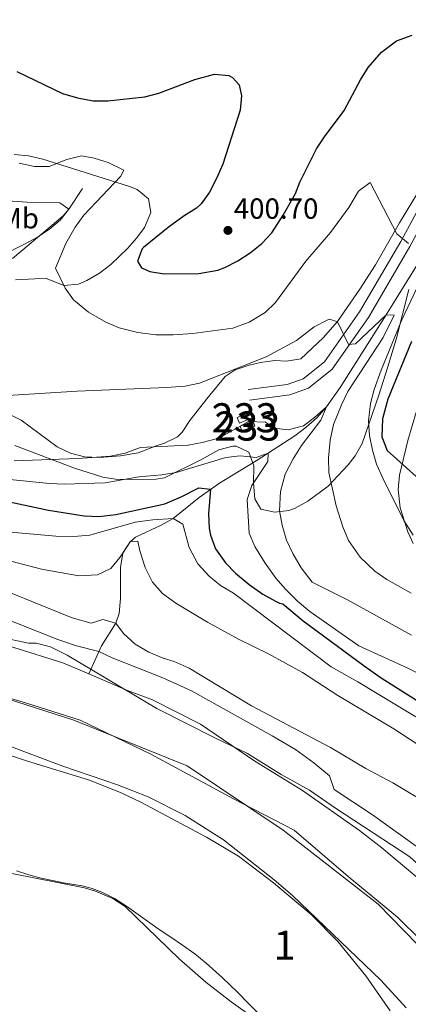
# Model space of a CAD drawing. Units: metres. Extents: x 593772 to 600663, y 4729068 to 4733791.
# Drawn here: x 595182 to 595316, y 4729283 to 4729622 of the extents above; entities that cross this region are included whole.
import ezdxf
from ezdxf.enums import TextEntityAlignment as Align

# ---------------------------------------------------------------- set-up
doc = ezdxf.new("R2010")
doc.units = ezdxf.units.M
doc.header["$MEASUREMENT"] = 0
doc.linetypes.add('DGN Style 3', pattern=[120.42982, 86.02130000000001, -34.40852])
doc.linetypes.add('DGN Style 4', pattern=[137.7201013, 68.81704, -34.40852, 0.08602130000000001, -34.40852])
for name, color, linetype, lineweight in [('Nivel 1', 7, 'Continuous', 0), ('Nivel 11', 7, 'Continuous', 0), ('Nivel 15', 7, 'Continuous', 0), ('Nivel 21', 7, 'Continuous', 0), ('Nivel 23', 7, 'Continuous', 0), ('Nivel 35', 7, 'Continuous', 0), ('Nivel 36', 7, 'Continuous', 0), ('Nivel 37', 7, 'Continuous', 0), ('Nivel 4', 7, 'Continuous', 0), ('Nivel 41', 7, 'Continuous', 0), ('Nivel 48', 7, 'Continuous', 0), ('Nivel 5', 7, 'Continuous', 0), ('Nivel 51', 7, 'Continuous', 0), ('Nivel 52', 7, 'Continuous', 0), ('Nivel 57', 7, 'Continuous', 0), ('Nivel 7', 7, 'Continuous', 0)]:
    doc.layers.add(name, color=color, linetype=linetype, lineweight=lineweight)
doc.styles.add('Style-Arial', font='txt')
doc.styles.add('Style-Arial Narrow', font='txt')

# ---------------------------------------------------------------- blocks, each defined once
blk = doc.blocks.new('5PATER')
at = {"layer": 'Nivel 7', "linetype": 'Continuous', "lineweight": 0}
h = blk.add_hatch(color=51, dxfattribs=at)
edge = h.paths.add_edge_path()
edge.add_ellipse((0.03817665576934814, -0.01916685700416565), major_axis=(-10.95721237083332, -11.1070035509114), ratio=0.9994222409660316, start_angle=0, end_angle=360)

msp = doc.modelspace()

# ---------------------------------------------------------------- linework, layer by layer
at = {"layer": 'Nivel 1', "color": 7, "linetype": 'Continuous', "lineweight": 0}
msp.add_polyline3d([(595386.4899999984, 4729089.74, 351.33), (595386.4800000004, 4729089.83, 351.33), (595386.0500000007, 4729110.869999999, 351.35), (595383.9100000001, 4729123.82, 351.37), (595382.4699999988, 4729142.75, 351.37), (595380.5500000007, 4729172.859999999, 351.38), (595376.129999999, 4729197.74, 351.47), (595368.9499999993, 4729219.67, 351.56), (595360.7399999984, 4729243.24, 351.57), (595354.3599999994, 4729259.710000001, 351.57), (595341.8599999994, 4729279.68, 351.58), (595328.370000001, 4729297.23, 351.59), (595312.0899999999, 4729313.220000001, 351.65), (595295.0599999987, 4729327.300000001, 351.65), (595276.5, 4729343.15, 351.66), (595255.6900000013, 4729354.02, 351.65), (595227.2199999988, 4729369.27, 351.64), (595202.8500000015, 4729381, 351.65), (595184.120000001, 4729386.93, 351.72), (595161.5700000003, 4729393.460000001, 351.77)], dxfattribs=at)
at = {"layer": 'Nivel 11', "color": 142, "linetype": 'DGN Style 3', "lineweight": 13}
for points in [[(595203.6900000013, 4729563.869999999, 392.09), (595199.0100000016, 4729556.75, 390), (595195.9899999984, 4729553.02, 388.96), (595192.3399999999, 4729549.869999999, 388.2), (595188.2300000004, 4729547.16, 387.63), (595183.7699999996, 4729544.75, 387.2), (595169.8399999999, 4729537.970000001, 386.07), (595165.4800000004, 4729535.41, 385.52), (595154.8000000007, 4729527.16, 383.42), (595147.3200000003, 4729520.73, 381.74), (595140.9899999984, 4729514.449999999, 380), (595137.8999999985, 4729510.640000001, 378.95), (595127.6099999994, 4729495.310000001, 375), (595124.1799999997, 4729491.75, 373.96), (595116.370000001, 4729485.25, 371.87), (595112.9499999993, 4729481.84, 370.83), (595110.8900000006, 4729478.83, 370), (595108.9200000018, 4729474.58, 368.94), (595102.8500000015, 4729458.75, 365), (595100.879999999, 4729454.689999999, 363.05), (595098.7800000012, 4729450.540000001, 360), (595098.0599999987, 4729447.57, 355.85), (595097.6499999985, 4729446.35, 355), (595093.6400000006, 4729437.050000001, 351.86)], [(595318.8099999987, 4729537.630000001, 394.66), (595308.129999999, 4729520.43, 390), (595292.3099999987, 4729495.43, 386.27), (595287.6499999985, 4729488.83, 385), (595284.370000001, 4729485.02, 384.08), (595280.6900000013, 4729481.74, 383.14), (595276.7399999984, 4729478.82, 382.19), (595263.4100000001, 4729470.189999999, 379.03), (595250.879999999, 4729462.51, 375.97), (595243.8599999994, 4729457.57, 373.6), (595234.8900000006, 4729450.43, 370), (595230.7300000004, 4729448.060000001, 368.56), (595221.9899999984, 4729443.91, 365.73), (595220.0500000007, 4729442.35, 365), (595217.6099999994, 4729438.41, 363.9), (595216.7199999988, 4729433.560000001, 363.21), (595216.7800000012, 4729422.82, 362.07), (595216.3099999987, 4729417.76, 361.12), (595215.129999999, 4729414.35, 360), (595210.2899999991, 4729406.59, 355.94), (595205.9200000018, 4729396.93, 351.71)]]:
    msp.add_polyline3d(points, dxfattribs=at)
at = {"layer": 'Nivel 11', "color": 142, "linetype": 'Continuous', "lineweight": 13}
for points in [[(595205.9200000018, 4729396.93, 351.71), (595196.9899999984, 4729400.76, 351.71), (595163.0799999982, 4729411.33, 351.84), (595143.8200000003, 4729416.689999999, 351.86), (595133.6099999994, 4729420.029999999, 351.86), (595122.6799999997, 4729424.08, 351.86), (595113.7800000012, 4729427.67, 351.86), (595102.1700000018, 4729433.390000001, 351.86), (595093.6400000006, 4729437.050000001, 351.86)], [(595368.8599999994, 4729279.290000001, 351.58), (595367.4699999988, 4729281.16, 351.58), (595366.5, 4729282.17, 351.58), (595366.1000000015, 4729282.48, 351.58), (595362.4200000018, 4729284.540000001, 351.59), (595351.3500000015, 4729300.699999999, 351.59), (595342.4899999984, 4729308.91, 351.59), (595318.7199999988, 4729326.99, 351.7), (595306.6900000013, 4729337.15, 351.71), (595298.9800000004, 4729343.09, 351.71), (595279.370000001, 4729356.83, 351.71), (595263.0100000016, 4729366.91, 351.71), (595244.2600000016, 4729379.689999999, 351.71), (595227.8099999987, 4729388.050000001, 351.71), (595219.2300000004, 4729391.23, 351.71), (595205.9200000018, 4729396.93, 351.71)], [(595176.5300000012, 4729372.83, 351.71), (595196.9899999984, 4729365.199999999, 351.59), (595215.75, 4729358.800000001, 351.59), (595226.2899999991, 4729354.67, 351.59), (595239.0500000007, 4729348.27, 351.59), (595252.1700000018, 4729339.869999999, 351.59), (595269.6499999985, 4729326.109999999, 351.59), (595275.8900000006, 4729320.75, 351.59), (595306.2899999991, 4729291.630000001, 351.59), (595315, 4729282.09, 351.59)]]:
    msp.add_polyline3d(points, dxfattribs=at)
at = {"layer": 'Nivel 15', "color": 7, "linetype": 'Continuous', "lineweight": 0, "elevation": 386.92, "flags": 128}
msp.add_lwpolyline([(595256.8900000006, 4729485.07), (595261.2100000009, 4729486.880000001), (595262.0199999996, 4729484.960000001), (595257.6999999993, 4729483.15), (595256.8900000006, 4729485.07)], dxfattribs=at)
at = {"layer": 'Nivel 15', "color": 7, "linetype": 'Continuous', "lineweight": 0, "extrusion": (0.03146170184918019, 0.01149199887904186, 0.9994388902171645), "elevation": 73465.57326966088, "flags": 128}
msp.add_lwpolyline([(4238170.097597711, -2180562.066094548), (4238170.110365439, -2180566.842948839), (4238168.332445305, -2180566.842948839), (4238168.319677578, -2180562.066094544), (4238170.097597711, -2180562.066094548)], dxfattribs=at)
at = {"layer": 'Nivel 21', "color": 7, "linetype": 'DGN Style 3', "lineweight": 0}
msp.add_polyline3d([(595260.6799999997, 4729494.74, 387.74), (595274.1499999985, 4729496.470000001, 388.54), (595279.5899999999, 4729498.449999999, 388.94), (595286.9200000018, 4729504.310000001, 388.94), (595298.9499999993, 4729521.449999999, 391.75), (595313.1600000001, 4729545.67, 394.96), (595326.4100000001, 4729570.210000001, 397.77), (595336.2300000004, 4729583.800000001, 398.98), (595348.3399999999, 4729593.869999999, 399.38), (595355.6700000018, 4729599.08, 399.78), (595358.1999999993, 4729603.279999999, 399.78), (595358.1600000001, 4729607.460000001, 399.78), (595355.8299999982, 4729615.779999999, 400.58), (595352.1700000018, 4729628.59, 402.59), (595352.1099999994, 4729635.02, 402.99), (595354.2899999991, 4729641.460000001, 404.2), (595361.4200000018, 4729646.630000001, 404.4)], dxfattribs=at)
at = {"layer": 'Nivel 21', "color": 7, "linetype": 'Continuous', "lineweight": 0}
msp.add_polyline3d([(595261.1400000006, 4729491.109999999, 387.74), (595275.0199999996, 4729492.890000001, 388.54), (595281.3999999985, 4729495.220000001, 388.94), (595289.6099999994, 4729501.77, 388.94), (595302.0399999991, 4729519.470000001, 391.75), (595316.3599999994, 4729543.880000001, 394.96), (595329.5199999996, 4729568.26, 397.77), (595338.9299999997, 4729581.279999999, 398.98), (595350.5700000003, 4729590.970000001, 399.38), (595358.4200000018, 4729596.540000001, 399.78), (595361.870000001, 4729602.279999999, 399.78), (595361.8200000003, 4729607.98, 399.78), (595359.3500000015, 4729616.779999999, 400.58), (595355.8299999982, 4729629.119999999, 402.59), (595355.7800000012, 4729634.43, 402.99), (595357.4899999984, 4729639.49, 404.2), (595359.25, 4729640.880000001, 404.58)], dxfattribs=at)
at = {"layer": 'Nivel 23', "color": 70, "linetype": 'DGN Style 4', "lineweight": 0}
msp.add_polyline3d([(595168.8399999999, 4729391.27, 351.77), (595200.7399999984, 4729380.99, 351.65), (595239.75, 4729365.310000001, 351.65), (595272.7300000004, 4729343.16, 351.65), (595305.4100000001, 4729317.790000001, 351.65), (595336.2399999984, 4729285.970000001, 351.58), (595359.7300000004, 4729248.310000001, 351.57), (595370.5799999982, 4729223.050000001, 351.56), (595372.7800000012, 4729195.130000001, 351.45), (595378.4699999988, 4729171.42, 351.36), (595382.3399999999, 4729137.09, 351.36), (595383.4699999988, 4729120.09, 351.35), (595384.3900000006, 4729092.15, 351.3), (595384.379999999, 4729089.710000001, 351.31)], dxfattribs=at)
at = {"layer": 'Nivel 35', "color": 92, "linetype": 'DGN Style 3', "lineweight": 0}
for points in [[(595180.4499999993, 4729475.470000001, 388.19), (595200.9299999997, 4729467.710000001, 387.35), (595210.6799999997, 4729464.65, 386.94), (595215.8900000006, 4729463.75, 386.74), (595229.0500000007, 4729463.869999999, 386.87), (595231.8900000006, 4729464.35, 386.87), (595244.4100000001, 4729470.59, 386.93), (595250.5700000003, 4729473.949999999, 387.29), (595255.3900000006, 4729475.26, 387.95), (595256.5300000012, 4729475.310000001, 388.13), (595260.9699999988, 4729473.15, 388.91), (595262.6099999994, 4729468.470000001, 389.56), (595262.5300000012, 4729462.51, 389.93), (595262.9299999997, 4729457.15, 390.05), (595265.0500000007, 4729453.630000001, 389.99), (595269.8500000015, 4729452.51, 390.47), (595274.6900000013, 4729453.17, 391.18), (595276.8500000015, 4729453.949999999, 391.55), (595281.2300000004, 4729456.32, 392.47), (595288.2100000009, 4729461.550000001, 394.31), (595295.0799999982, 4729468.800000001, 396.25), (595297.4899999984, 4729471.949999999, 397.07), (595299.870000001, 4729476.199999999, 398.23), (595305.6900000013, 4729492.83, 402.05), (595308.5700000003, 4729502.189999999, 403.43), (595311.6900000013, 4729512.35, 403.85), (595315.9800000004, 4729529.17, 403.82)], [(595318.6099999994, 4729487.310000001, 406.37), (595315.5799999982, 4729477.210000001, 405.8), (595312.7699999996, 4729465.310000001, 405.05), (595312.3200000003, 4729460.32, 404.79), (595313.0399999991, 4729454.08, 404.15), (595315.620000001, 4729445.74, 403.21), (595317.4499999993, 4729441.790000001, 402.77)], [(595369.2600000016, 4729276.98, 358.42), (595363.0300000012, 4729285.65, 358.42), (595355.129999999, 4729295.07, 358.61), (595347.6900000013, 4729304.83, 358.67), (595344.2399999984, 4729308.449999999, 358.72), (595316.2899999991, 4729334.029999999, 359.27), (595290.6900000013, 4729350.75, 359.81), (595281.7899999991, 4729356.91, 359.87), (595272, 4729362.359999999, 360.09), (595260.4100000001, 4729369.550000001, 360.29), (595249.4899999984, 4729374.810000001, 360.42), (595229.3299999982, 4729385.07, 361.13), (595198.4100000001, 4729403.390000001, 361.61), (595192.6499999985, 4729406.189999999, 361.61), (595187.8099999987, 4729407.5, 361.66), (595185.129999999, 4729407.550000001, 361.61), (595175.3599999994, 4729409.609999999, 361.74)], [(595151.5300000012, 4729378.029999999, 356.42), (595184.7800000012, 4729366.9, 356.41), (595205.7300000004, 4729360.51, 356.42), (595216.7399999984, 4729356.09, 356.42), (595223.7199999988, 4729352.83, 356.42), (595246.370000001, 4729340.83, 356.42), (595257.3299999982, 4729334.189999999, 356.48), (595269.4600000009, 4729325.1, 356.54), (595282.3299999982, 4729314.189999999, 356.54), (595291.5799999982, 4729304.890000001, 356.54), (595301.1900000013, 4729293.060000001, 356.54), (595309.6000000015, 4729281.07, 356.42)], [(595267.4100000001, 4729275.23, 362.48), (595254.8399999999, 4729284.16, 361.95), (595246.120000001, 4729290.939999999, 361.66), (595237.0100000016, 4729298.99, 361.4), (595218.3299999982, 4729316.99, 361.16), (595214.1400000006, 4729319.710000001, 361.23), (595208.120000001, 4729322.26, 361.09), (595204.370000001, 4729323.310000001, 360.98), (595179.3599999994, 4729328.300000001, 360.44)]]:
    msp.add_polyline3d(points, dxfattribs=at)
at = {"layer": 'Nivel 36', "color": 92, "linetype": 'Continuous', "lineweight": 0}
for points in [[(595180.1499999985, 4729575.619999999, 395.46), (595185.1499999985, 4729575.1, 395.38), (595190.0199999996, 4729573.98, 395.29), (595215.1400000006, 4729566.09, 394.89), (595219.9200000018, 4729564.609999999, 394.97), (595222.5, 4729563.58, 395.31), (595226.370000001, 4729560.310000001, 396.59), (595227.1999999993, 4729555.640000001, 398.18), (595224.9899999984, 4729550.48, 399.15), (595222.3900000006, 4729546.93, 399.34), (595219.1700000018, 4729543.220000001, 399.29), (595213.4200000018, 4729537.710000001, 398.4), (595209.5300000012, 4729534.77, 397.66), (595205.2300000004, 4729532.199999999, 396.9), (595202.2800000012, 4729531.01, 396.44), (595197.4400000013, 4729530.48, 395.62), (595191.25, 4729532.880000001, 394.01), (595187.2800000012, 4729532.83, 392.87), (595180.6000000015, 4729532.49, 391.56)], [(595173.120000001, 4729488.859999999, 390.14), (595182.620000001, 4729484.210000001, 389.11), (595195.0399999991, 4729475.040000001, 386.56), (595199.5700000003, 4729472.83, 386.18), (595204.3900000006, 4729471.560000001, 385.98), (595209.5300000012, 4729471.4, 385.98), (595216.7199999988, 4729471.880000001, 385.34), (595222.879999999, 4729472.970000001, 385.98), (595229.4299999997, 4729475.5, 385.02), (595231.879999999, 4729476.310000001, 385.22), (595236.3900000006, 4729478.449999999, 385.98), (595237.9400000013, 4729480.09, 386.47), (595240.6499999985, 4729484.040000001, 387.59), (595246.4499999993, 4729491.51, 389.38), (595252.8299999982, 4729499.17, 390.8), (595256.1799999997, 4729501.529999999, 391.16), (595261.0199999996, 4729503.15, 391.44), (595264.8999999985, 4729504.08, 391.61), (595269.8399999999, 4729504.68, 391.76), (595273.8999999985, 4729504.460000001, 391.75), (595278.8200000003, 4729505.279999999, 391.44), (595286.4600000009, 4729512.550000001, 391.12), (595291.379999999, 4729518.09, 391.7), (595299.1600000001, 4729529.199999999, 392.63), (595304.4600000009, 4729537.65, 393.37), (595312.7899999991, 4729552.119999999, 394.97), (595321.6400000006, 4729566.59, 396.58)], [(595181.0300000012, 4729329.199999999, 355.18), (595185.2600000016, 4729327.869999999, 355.18), (595189.5399999991, 4729326.720000001, 355.16), (595193.3599999994, 4729325.84, 355.05), (595197.1999999993, 4729325.050000001, 354.94), (595203.5599999987, 4729324, 354.95), (595207.0300000012, 4729323.16, 354.98), (595210.3900000006, 4729321.9, 355.02), (595214.6999999993, 4729319.66, 355.12), (595218.7899999991, 4729317.050000001, 355.22), (595224.4600000009, 4729313.02, 355.26), (595230.129999999, 4729309.01, 355.27), (595234.1400000006, 4729306.359999999, 355.28), (595238.1499999985, 4729303.689999999, 355.27), (595242.2899999991, 4729300.65, 355.24), (595246.2699999996, 4729297.390000001, 355.21), (595251.7199999988, 4729292.529999999, 355.12), (595256.9899999984, 4729287.49, 355.05), (595260.9800000004, 4729283.49, 355.06), (595264.9299999997, 4729279.449999999, 355.1)]]:
    msp.add_polyline3d(points, dxfattribs=at)
at = {"layer": 'Nivel 4', "color": 30, "linetype": 'Continuous', "lineweight": 30, "flags": 128}
for points, elevation in [([(595181.0799999982, 4729604.07), (595196.8500000015, 4729596.59), (595202.0100000016, 4729595.07), (595207.4100000001, 4729594.029999999), (595212.4100000001, 4729594), (595225.1700000018, 4729595.390000001), (595230, 4729596.699999999), (595242.370000001, 4729601.390000001), (595249.0899999999, 4729603.15), (595254.0300000012, 4729602.699999999), (595255.2899999991, 4729602.109999999), (595257.5700000003, 4729599.550000001), (595258.370000001, 4729595.790000001), (595257.9499999993, 4729590.800000001), (595251.9299999997, 4729572.189999999), (595249.8500000015, 4729567.310000001), (595247.370000001, 4729562.67), (595244.4800000004, 4729558.560000001), (595242.9699999988, 4729557.15), (595238.7300000004, 4729554.49), (595233.1700000018, 4729550.43), (595224.6600000001, 4729543.6), (595224.2100000009, 4729543.15), (595222.6099999994, 4729538.91), (595224.0500000007, 4729536.59), (595226.8500000015, 4729535.310000001), (595231.8000000007, 4729534.550000001), (595243.6799999997, 4729534.67), (595250.2199999988, 4729535.810000001), (595252.6499999985, 4729536.67), (595257.1000000015, 4729538.949999999), (595261.4100000001, 4729541.790000001), (595265.370000001, 4729544.99), (595268.7800000012, 4729548.66), (595272.7100000009, 4729554.66), (595276.9699999988, 4729562.109999999), (595278.4499999993, 4729566.109999999), (595284.2100000009, 4729577.470000001), (595286.9200000018, 4729581.67), (595293.7300000004, 4729590.75), (595299.370000001, 4729601.23), (595302.0100000016, 4729605.460000001), (595306.5100000016, 4729610.77), (595311.6900000013, 4729614.68), (595317.129999999, 4729616.59)], 400), ([(595316.8500000015, 4729511.310000001), (595308.7699999996, 4729491.470000001), (595306.8500000015, 4729484.67), (595306.6499999985, 4729478.43), (595308.5500000007, 4729473.800000001), (595318.4899999984, 4729464.83)], 400), ([(595175.4100000001, 4729456.75), (595192.0399999991, 4729453.25), (595204.3299999982, 4729451.310000001), (595209.3299999982, 4729451.119999999), (595215.2100000009, 4729451.790000001), (595232.0599999987, 4729455.449999999), (595237.6600000001, 4729457.82), (595243.7699999996, 4729460.91), (595247.7300000004, 4729460.43), (595247.0899999999, 4729452.029999999), (595247.3000000007, 4729447.040000001), (595247.7300000004, 4729444.59), (595249.4899999984, 4729439.91), (595252.8500000015, 4729435.15), (595256.379999999, 4729431.609999999), (595261, 4729427.689999999), (595265.6900000013, 4729424.35), (595270.0500000007, 4729421.9), (595271.4499999993, 4729421.23), (595272.6499999985, 4729420.99), (595279.6099999994, 4729415.23), (595300.6099999994, 4729399.710000001), (595306.4499999993, 4729395.630000001), (595318.6099999994, 4729387.949999999)], 375)]:
    msp.add_lwpolyline(points, dxfattribs=dict(at, elevation=elevation))
at = {"layer": 'Nivel 5', "color": 30, "linetype": 'Continuous', "lineweight": 0, "flags": 128}
for points, elevation in [([(595181.9699999988, 4729572.59), (595187.2100000009, 4729571.470000001), (595192.2199999988, 4729571.42), (595198.3299999982, 4729573.869999999), (595203.370000001, 4729575.07), (595207.7300000004, 4729574.35), (595212.4899999984, 4729572.84), (595217.8999999985, 4729570.23), (595216.7699999996, 4729567.949999999), (595204.1700000018, 4729554.67), (595201.2199999988, 4729550.630000001), (595198.0199999996, 4729545.01), (595194.4100000001, 4729536.43), (595197.7300000004, 4729529.630000001), (595200.6600000001, 4729525.58), (595205.7300000004, 4729521.390000001), (595211.6900000013, 4729517.869999999), (595216.3099999987, 4729515.949999999), (595222.7100000009, 4729514.32), (595228.8999999985, 4729513.51), (595234.9299999997, 4729513.529999999), (595241.6799999997, 4729514.01), (595255.4299999997, 4729515.859999999), (595261.0399999991, 4729517.869999999), (595266.5300000012, 4729521.23), (595270.1499999985, 4729524.699999999), (595280.5300000012, 4729538.93), (595289.0100000016, 4729548.75), (595295.370000001, 4729557.310000001), (595298.6099999994, 4729562.91), (595302.620000001, 4729565.99), (595311.8900000006, 4729548.27), (595315.8000000007, 4729544.949999999)], 395), ([(595172.8099999987, 4729560.029999999), (595184.5300000012, 4729559.15), (595195.8900000006, 4729558.99), (595199.0100000016, 4729556.75), (595197.0899999999, 4729554.51), (595193.3200000003, 4729551.220000001), (595179.5700000003, 4729539.790000001)], 390), ([(595318.7300000004, 4729529.550000001), (595313.6099999994, 4729518.67), (595306.4100000001, 4729501.439999999), (595304.0500000007, 4729494.75), (595302.8099999987, 4729489.91), (595302.129999999, 4729483.949999999)], 395), ([(595176.2199999988, 4729492.59), (595201.8500000015, 4729494.189999999), (595232.6099999994, 4729495.470000001), (595239.0100000016, 4729495.949999999), (595243.9200000018, 4729496.890000001), (595266.9299999997, 4729505.949999999), (595277.370000001, 4729511.58), (595283.370000001, 4729516.27), (595287.8299999982, 4729518.630000001), (595288.6499999985, 4729518.91), (595291.4499999993, 4729518.029999999)], 390), ([(595291.4499999993, 4729518.029999999), (595295.1700000018, 4729510.27), (595297.5700000003, 4729510.43), (595308.129999999, 4729520.43), (595310.9699999988, 4729520.27), (595307.129999999, 4729512.67), (595294.9299999997, 4729494.029999999), (595292.75, 4729489.529999999), (595290.0500000007, 4729482.67), (595288.9299999997, 4729477.310000001), (595288.2899999991, 4729471.23), (595288.3999999985, 4729466.23), (595290.9200000018, 4729454.699999999), (595293.2300000004, 4729447.540000001), (595295.2300000004, 4729442.779999999), (595299.1700000018, 4729437.07), (595304.2899999991, 4729432.27), (595308.4100000001, 4729429.43), (595316.7300000004, 4729424.75)], 390), ([(595180.2100000009, 4729470.189999999), (595202.0899999999, 4729471.07), (595213.3299999982, 4729471.869999999), (595218.4100000001, 4729472.83), (595223.6900000013, 4729474.75), (595240.0100000016, 4729475.550000001), (595244.9200000018, 4729476.470000001), (595250.5500000007, 4729478.029999999), (595260.7699999996, 4729483.710000001), (595266.6099999994, 4729483.470000001), (595269.6900000013, 4729481.470000001), (595274.4499999993, 4729480.83), (595279.7300000004, 4729482.27), (595283.5300000012, 4729485.07), (595287.6499999985, 4729488.83), (595285.7100000009, 4729484.210000001), (595279.0899999999, 4729475.439999999), (595276.129999999, 4729470.91), (595273.370000001, 4729465.630000001), (595271.8500000015, 4729459.710000001), (595271.4499999993, 4729452.99), (595272.3599999994, 4729448.07), (595273.8599999994, 4729442.91), (595276.0399999991, 4729438.32), (595278.870000001, 4729433.380000001), (595282.7100000009, 4729428.449999999), (595294.8900000006, 4729422.35), (595316.8299999982, 4729410.26)], 385), ([(595302.129999999, 4729483.949999999), (595302.4800000004, 4729478.960000001), (595303.4100000001, 4729473.869999999), (595304.8599999994, 4729469.08), (595307.0100000016, 4729464.26), (595314.2399999984, 4729449.689999999), (595317.4100000001, 4729444.67)], 395), ([(595167.25, 4729464.91), (595192.370000001, 4729462.43), (595197.370000001, 4729462.17), (595211.4899999984, 4729462.59), (595223.0300000012, 4729464.710000001), (595230.9699999988, 4729465.390000001), (595235.8999999985, 4729466.220000001), (595252.9699999988, 4729471.310000001), (595257.9699999988, 4729471.949999999), (595263.4899999984, 4729471.390000001), (595267.5300000012, 4729472.83), (595267.4499999993, 4729469.949999999), (595262.0100000016, 4729461.710000001), (595260.3999999985, 4729456.939999999), (595261.0100000016, 4729445.390000001), (595262.9600000009, 4729440.790000001), (595266.4899999984, 4729435.060000001), (595270.25, 4729429.869999999), (595273.5300000012, 4729426.09), (595277.7199999988, 4729421.99), (595281.9100000001, 4729418.359999999), (595298.7300000004, 4729406.59), (595315.6400000006, 4729398.91), (595334.0399999991, 4729389.48)], 380), ([(595171.2899999991, 4729446.35), (595194.4899999984, 4729444.35), (595200.7699999996, 4729444.189999999), (595206.25, 4729444.67), (595221.8500000015, 4729449.07), (595227.8500000015, 4729449.949999999), (595234.8900000006, 4729450.43), (595238.25, 4729448.43), (595240.370000001, 4729440.43), (595243.370000001, 4729434.83), (595247.25, 4729430.59), (595251.1700000018, 4729427.390000001), (595255.6099999994, 4729424.67), (595289.25, 4729399.310000001), (595298.370000001, 4729394.189999999), (595318.370000001, 4729382.189999999)], 370), ([(595151.7699999996, 4729442.83), (595189.6099999994, 4729432.99), (595202.4899999984, 4729430.67), (595208.8500000015, 4729430.99), (595213.4100000001, 4729433.23), (595216.5300000012, 4729436.99), (595220.0500000007, 4729442.35), (595222.6900000013, 4729442.59), (595223.370000001, 4729439.23), (595225.2899999991, 4729433.550000001), (595227.8099999987, 4729428.43), (595231.1700000018, 4729424.59), (595235.8500000015, 4729421.310000001), (595246.6900000013, 4729414.75), (595257.3299999982, 4729408.83), (595267.6900000013, 4729403.869999999), (595279.3299999982, 4729397.390000001), (595291.4899999984, 4729389.550000001), (595310.7699999996, 4729378.029999999), (595321.6499999985, 4729370.91)], 365), ([(595166.6099999994, 4729429.790000001), (595200.129999999, 4729416.27), (595206.6499999985, 4729414.43), (595210.6900000013, 4729415.630000001), (595215.129999999, 4729414.35), (595217.8500000015, 4729410.83), (595221.7699999996, 4729407.15), (595226.5300000012, 4729404.43), (595231.4899999984, 4729402.35), (595235.2899999991, 4729401.23), (595240.4499999993, 4729398.91), (595261.8099999987, 4729385.949999999), (595289.0500000007, 4729371.630000001), (595301.1700000018, 4729364.35), (595310.4100000001, 4729359.470000001), (595326.2100000009, 4729350.029999999), (595358.4499999993, 4729329.710000001), (595366.129999999, 4729324.51), (595378.5300000012, 4729314.27), (595384.7300000004, 4729307.949999999), (595406.6799999997, 4729291.390000001), (595411.3599999994, 4729289.949999999)], 360), ([(595173.4100000001, 4729417.390000001), (595195.2100000009, 4729408.75), (595201.6499999985, 4729406.59), (595209.2899999991, 4729404.59), (595213.8900000006, 4729402.43), (595231.2899999991, 4729395.630000001), (595241.25, 4729391.15), (595268.9699999988, 4729375.630000001), (595277.0100000016, 4729370.91), (595283.2899999991, 4729366.35), (595288.6499999985, 4729361.869999999), (595290.25, 4729357.23), (595303.4100000001, 4729348.51), (595322.9299999997, 4729334.51), (595343.0500000007, 4729321.07), (595349.9699999988, 4729316.75), (595361.0500000007, 4729310.99), (595376.6499999985, 4729300.99), (595383.370000001, 4729295.790000001), (595397.6799999997, 4729283.790000001), (595403.8399999999, 4729279.630000001)], 355)]:
    msp.add_lwpolyline(points, dxfattribs=dict(at, elevation=elevation))
at = {"layer": 'Nivel 51', "color": 151, "linetype": 'Continuous', "lineweight": 13}
for points in [[(595366.1000000015, 4729282.48, 351.58), (595362.4200000018, 4729284.540000001, 351.59), (595351.3500000015, 4729300.699999999, 351.59), (595342.4899999984, 4729308.91, 351.59), (595318.7199999988, 4729326.99, 351.7), (595306.6900000013, 4729337.15, 351.71), (595298.9800000004, 4729343.09, 351.71), (595279.370000001, 4729356.83, 351.71), (595263.0100000016, 4729366.91, 351.71), (595244.2600000016, 4729379.689999999, 351.71), (595227.8099999987, 4729388.050000001, 351.71), (595219.2300000004, 4729391.23, 351.71), (595205.9200000018, 4729396.93, 351.71), (595196.9899999984, 4729400.76, 351.71), (595163.0799999982, 4729411.33, 351.84)], [(595176.5300000012, 4729372.83, 351.71), (595196.9899999984, 4729365.199999999, 351.59), (595215.75, 4729358.800000001, 351.59), (595226.2899999991, 4729354.67, 351.59), (595239.0500000007, 4729348.27, 351.59), (595252.1700000018, 4729339.869999999, 351.59), (595269.6499999985, 4729326.109999999, 351.59), (595275.8900000006, 4729320.75, 351.59), (595306.2899999991, 4729291.630000001, 351.59), (595315, 4729282.09, 351.59)]]:
    msp.add_polyline3d(points, dxfattribs=at)
at = {"layer": 'Nivel 52', "color": 7, "linetype": 'Continuous', "lineweight": 0}
for points in [[(595256.8900000006, 4729485.07, 386.92), (595257.6999999993, 4729483.15, 386.92), (595262.0199999996, 4729484.960000001, 386.92), (595261.2100000009, 4729486.880000001, 386.92)], [(595257.8900000006, 4729482.189999999, 386.76), (595258.5, 4729480.52, 386.76), (595262.9800000004, 4729482.17, 386.6), (595262.370000001, 4729483.84, 386.6)]]:
    msp.add_3dface(points, dxfattribs=at)
at = {"layer": 'Nivel 57', "color": 92, "linetype": 'DGN Style 3', "lineweight": 0}
for points in [[(595315.9800000004, 4729529.17, 403.82), (595311.6900000013, 4729512.35, 403.85), (595308.5700000003, 4729502.189999999, 403.43), (595305.6900000013, 4729492.83, 402.05), (595299.870000001, 4729476.199999999, 398.23), (595297.4899999984, 4729471.949999999, 397.07), (595295.0799999982, 4729468.800000001, 396.25), (595288.2100000009, 4729461.550000001, 394.31), (595281.2300000004, 4729456.32, 392.47), (595276.8500000015, 4729453.949999999, 391.55), (595274.6900000013, 4729453.17, 391.18), (595269.8500000015, 4729452.51, 390.47), (595265.0500000007, 4729453.630000001, 389.99), (595262.9299999997, 4729457.15, 390.05), (595262.5300000012, 4729462.51, 389.93), (595262.6099999994, 4729468.470000001, 389.56), (595260.9699999988, 4729473.15, 388.91), (595256.5300000012, 4729475.310000001, 388.13), (595255.3900000006, 4729475.26, 387.95), (595250.5700000003, 4729473.949999999, 387.29), (595244.4100000001, 4729470.59, 386.93), (595231.8900000006, 4729464.35, 386.87), (595229.0500000007, 4729463.869999999, 386.87), (595215.8900000006, 4729463.75, 386.74), (595210.6799999997, 4729464.65, 386.94), (595200.9299999997, 4729467.710000001, 387.35), (595180.4499999993, 4729475.470000001, 388.19)], [(595317.4499999993, 4729441.790000001, 402.77), (595315.620000001, 4729445.74, 403.21), (595313.0399999991, 4729454.08, 404.15), (595312.3200000003, 4729460.32, 404.79), (595312.7699999996, 4729465.310000001, 405.05), (595315.5799999982, 4729477.210000001, 405.8), (595318.6099999994, 4729487.310000001, 406.37)], [(595175.3599999994, 4729409.609999999, 361.74), (595185.129999999, 4729407.550000001, 361.61), (595187.8099999987, 4729407.5, 361.66), (595192.6499999985, 4729406.189999999, 361.61), (595198.4100000001, 4729403.390000001, 361.61), (595229.3299999982, 4729385.07, 361.13), (595249.4899999984, 4729374.810000001, 360.42), (595260.4100000001, 4729369.550000001, 360.29), (595272, 4729362.359999999, 360.09), (595281.7899999991, 4729356.91, 359.87), (595290.6900000013, 4729350.75, 359.81), (595316.2899999991, 4729334.029999999, 359.27), (595344.2399999984, 4729308.449999999, 358.72), (595347.6900000013, 4729304.83, 358.67), (595355.129999999, 4729295.07, 358.61), (595363.0300000012, 4729285.65, 358.42), (595369.2600000016, 4729276.98, 358.42)], [(595309.6000000015, 4729281.07, 356.42), (595301.1900000013, 4729293.060000001, 356.54), (595291.5799999982, 4729304.890000001, 356.54), (595282.3299999982, 4729314.189999999, 356.54), (595269.4600000009, 4729325.1, 356.54), (595257.3299999982, 4729334.189999999, 356.48), (595246.370000001, 4729340.83, 356.42), (595223.7199999988, 4729352.83, 356.42), (595216.7399999984, 4729356.09, 356.42), (595205.7300000004, 4729360.51, 356.42), (595184.7800000012, 4729366.9, 356.41), (595151.5300000012, 4729378.029999999, 356.42)], [(595179.3599999994, 4729328.300000001, 360.44), (595204.370000001, 4729323.310000001, 360.98), (595208.120000001, 4729322.26, 361.09), (595214.1400000006, 4729319.710000001, 361.23), (595218.3299999982, 4729316.99, 361.16), (595237.0100000016, 4729298.99, 361.4), (595246.120000001, 4729290.939999999, 361.66), (595254.8399999999, 4729284.16, 361.95), (595267.4100000001, 4729275.23, 362.48)]]:
    msp.add_polyline3d(points, dxfattribs=at)

# ---------------------------------------------------------------- block references
at = {"layer": 'Nivel 7', "color": 51, "linetype": 'Continuous', "lineweight": 0, "xscale": 0.1000009313241567, "yscale": 0.1000009313241567, "zscale": 0.1000009313241567}
msp.add_blockref('5PATER', (595253.7300000004, 4729549.470000001, 400.7), dxfattribs=at)

# ---------------------------------------------------------------- texts
at = {"layer": 'Nivel 37', "color": 92, "linetype": 'Continuous', "lineweight": 0, "style": 'Style-Arial Narrow'}
msp.add_text('Mb', height=6.99996, dxfattribs=at).set_placement((595181.8948305845, 4729553.62998, 388.89), align=Align.MIDDLE_CENTER)
at = {"layer": 'Nivel 41', "color": 7, "linetype": 'Continuous', "lineweight": 0, "style": 'Style-Arial'}
msp.add_text('400.70', height=6.99996, dxfattribs=at).set_placement((595255.7199999988, 4729553.470000001, 400.7))
at = {"layer": 'Nivel 48', "color": 7, "linetype": 'Continuous', "lineweight": 0, "style": 'Style-Arial Narrow'}
for p in [(595259.4546221048, 4729485.019979998, 385.62), (595260.4346221052, 4729482.179979999, 384.35)]:
    msp.add_text('233', height=9.99996, dxfattribs=at).set_placement(p, align=Align.MIDDLE_CENTER)
at = {"layer": 'Nivel 48', "color": 92, "linetype": 'Continuous', "lineweight": 0, "style": 'Style-Arial Narrow'}
msp.add_text('1', height=9.99996, dxfattribs=at).set_placement((595273.235187009, 4729303.599979999, 352.92), align=Align.MIDDLE_CENTER)

doc.saveas('drawing.dxf')
